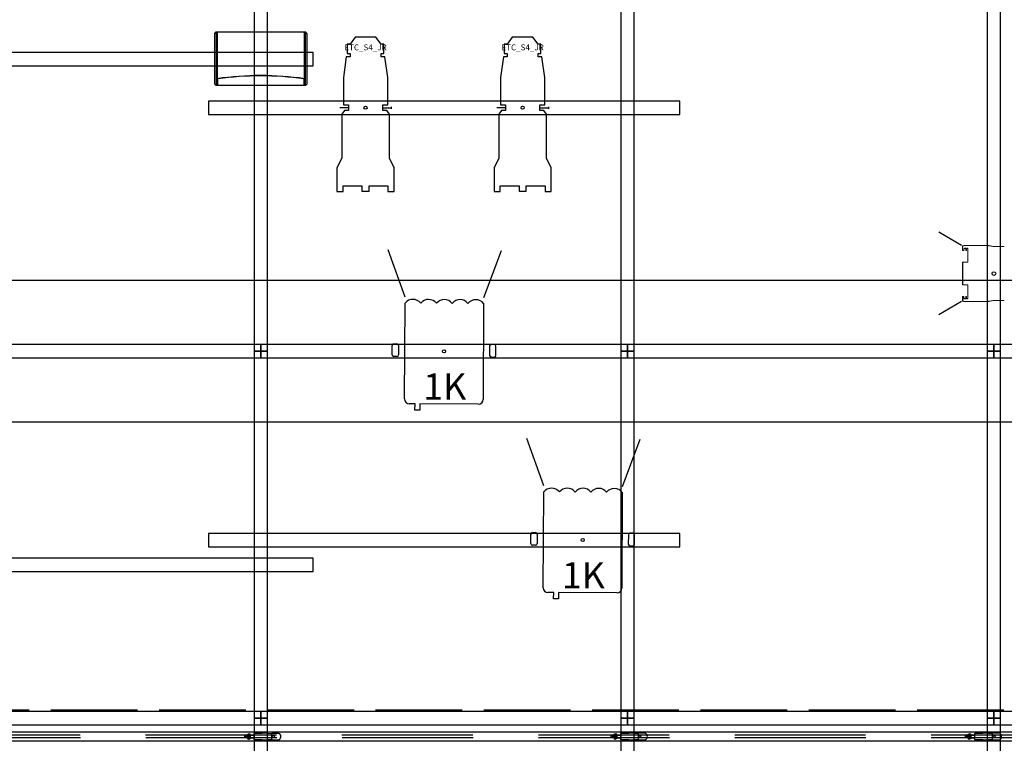
# Model space of a CAD drawing. Extents: x 48624 to 113712, y -10686 to 17721.
# Drawn here: x 61863 to 65624, y 3389 to 6150 of the extents above; entities that cross this region are included whole.
import ezdxf
from ezdxf.enums import TextEntityAlignment as Align

# ---------------------------------------------------------------- set-up
doc = ezdxf.new("R2010")
doc.units = 0
doc.header["$LTSCALE"] = 2000
doc.header["$MEASUREMENT"] = 0
for name, pattern in [('DASHED', [0.2068, 0.1655, -0.0413]), ('HIDDEN', [0.375, 0.25, -0.125]), ('SLD-Solid', [0])]:
    doc.linetypes.add(name, pattern=pattern)
for name, color, linetype in [('1 - Ceiling Beams', 7, 'CONTINUOUS'), ('1C - Grid', 7, 'CONTINUOUS'), ('4 - Border & Legs', 3, 'CONTINUOUS'), ('5 - Lx', 4, 'CONTINUOUS'), ('5 - Lx Bar', 4, 'CONTINUOUS'), ('6 - Sound', 5, 'CONTINUOUS')]:
    doc.layers.add(name, color=color, linetype=linetype)
doc.layers.add('4 - Curtain Track', color=3, linetype='CONTINUOUS', lineweight=30)

# ---------------------------------------------------------------- blocks, each defined once
blk = doc.blocks.new('A$C8f5ce756')
at = {"layer": '5 - Lx'}
for p, q in [((-148.2, 206.7), (-213.2, 387)), ((151.8, 204.9), (218.8, 384.6)), ((-151, -182.1), (-149, 183.9)), ((151, 182.1), (149, -183.9)), ((-198.1, -13.7), (-197.9, 22.3)), ((-191.8, 28.3), (-179.8, 28.2)), ((-173.9, 22.2), (-174.1, -13.8)), ((174.1, 20.2), (173.9, -15.8)), ((192.2, 26.1), (180.2, 26.2)), ((197.9, -15.9), (198.1, 20.1)), ((-180.1, -19.8), (-192.1, -19.7)), ((179.9, -21.8), (191.9, -21.9)), ((-110.9, -200.4), (-133.1, -200.2)), ((-111.1, -224.4), (-110.9, -200.4)), ((-93.1, -224.5), (-111.1, -224.4)), ((-92.9, -200.5), (-93.1, -224.5)), ((130.8, -201.8), (-92.9, -200.5))]:
    blk.add_line(p, q, dxfattribs=at)
blk.add_circle((0, 0), 6, dxfattribs=at)
for centre, radius, start, end in [((-119.1, 160.1), 38.1, 37.8219, 141.5227), ((-59.1, 159.8), 38.1, 37.8219, 141.5227), ((0.9, 159.4), 38.1, 37.8219, 141.5227), ((60.9, 159.1), 38.1, 37.8219, 141.5227), ((120.9, 158.7), 38.1, 37.8219, 141.5227), ((-191.9, 22.3), 6, 89.6723, 179.6723), ((-179.9, 22.2), 6, 359.6723, 89.6723), ((180.1, 20.2), 6, 89.6723, 179.6723), ((192.1, 20.1), 6, 359.6723, 89.6723), ((-192.1, -13.7), 6, 179.6723, 269.6723), ((-180.1, -13.8), 6, 269.6723, 359.6723), ((179.9, -15.8), 6, 179.6723, 269.6723), ((191.9, -15.9), 6, 269.6723, 359.6723), ((-133, -182.2), 18, 179.6723, 269.6723), ((131, -183.8), 18, 269.6723, 359.6723)]:
    blk.add_arc(centre, radius, start, end, dxfattribs=at)
at = {"layer": '5 - Lx', "insert": (-79.5, -84.5), "char_height": 100, "attachment_point": 1}
blk.add_mtext_dynamic_manual_height_columns('1K', width=255.26, gutter_width=12.5, heights=[0], dxfattribs=at)

msp = doc.modelspace()

# ---------------------------------------------------------------- linework, layer by layer
at = {"layer": '1 - Ceiling Beams'}
msp.add_lwpolyline([(70627, 4615.2), (70627, 5155), (48624, 5155), (48624, 4615.2)], close=True, dxfattribs=at)
at = {"layer": '1C - Grid'}
for points in [[(62758.6, 6285.1), (62758.6, 4885.1), (62809.4, 4885.1), (62809.4, 6285.1)], [(64158.6, 6285.1), (64158.6, 4885.1), (64209.4, 4885.1), (64209.4, 6285.1)], [(65558.6, 6285.1), (65558.6, 4885.1), (65609.4, 4885.1), (65609.4, 6285.1)], [(62784, 4910.5), (61384, 4910.5), (61384, 4859.7), (62784, 4859.7)], [(64184, 4910.5), (62784, 4910.5), (62784, 4859.7), (64184, 4859.7)], [(65584, 4910.5), (64184, 4910.5), (64184, 4859.7), (65584, 4859.7)], [(66984, 4910.5), (65584, 4910.5), (65584, 4859.7), (66984, 4859.7)], [(62758.6, 4885.1), (62758.6, 3485.1), (62809.4, 3485.1), (62809.4, 4885.1)], [(64158.6, 4885.1), (64158.6, 3485.1), (64209.4, 3485.1), (64209.4, 4885.1)], [(65558.6, 4885.1), (65558.6, 3485.1), (65609.4, 3485.1), (65609.4, 4885.1)], [(62784, 3510.5), (61384, 3510.5), (61384, 3459.7), (62784, 3459.7)], [(64184, 3510.5), (62784, 3510.5), (62784, 3459.7), (64184, 3459.7)], [(65584, 3510.5), (64184, 3510.5), (64184, 3459.7), (65584, 3459.7)], [(66984, 3510.5), (65584, 3510.5), (65584, 3459.7), (66984, 3459.7)], [(62758.6, 3485.1), (62758.6, 2085.1), (62809.4, 2085.1), (62809.4, 3485.1)], [(64158.6, 3485.1), (64158.6, 2085.1), (64209.4, 2085.1), (64209.4, 3485.1)], [(65558.6, 3485.1), (65558.6, 2085.1), (65609.4, 2085.1), (65609.4, 3485.1)]]:
    msp.add_lwpolyline(points, close=True, dxfattribs=at)
at = {"layer": '4 - Border & Legs', "linetype": 'DASHED', "lineweight": 50}
msp.add_line((67689.7, 3514.3), (54099.7, 3514.3), dxfattribs=at)
at = {"layer": '4 - Curtain Track'}
for p, q in [((62733.6, 3423), (62737.7, 3424.9)), ((62733.6, 3417.5), (62733.6, 3423)), ((62737.7, 3424.9), (62737.6, 3417.4)), ((62740.6, 3416.4), (62740.6, 3422.4)), ((62743.6, 3422.4), (62743.6, 3407.4)), ((62758.6, 3403.3), (62758.7, 3426.3)), ((62759.7, 3427.3), (62789.7, 3427.2)), ((62810.7, 3427.1), (62789.7, 3427.2)), ((62810.7, 3427.1), (62825.7, 3427)), ((62852.9, 3426.9), (62825.7, 3427)), ((62826.6, 3403), (62826.7, 3426)), ((64133.6, 3423.3), (64137.7, 3425.3)), ((64133.6, 3417.8), (64133.6, 3423.3)), ((64137.7, 3425.3), (64137.6, 3417.8)), ((64140.6, 3416.8), (64140.6, 3422.8)), ((64143.6, 3422.8), (64143.6, 3407.8)), ((64158.6, 3403.7), (64158.7, 3426.7)), ((64159.7, 3427.7), (64189.7, 3427.5)), ((64210.7, 3427.4), (64189.7, 3427.5)), ((64210.7, 3427.4), (64225.7, 3427.4)), ((64252.9, 3427.2), (64225.7, 3427.4)), ((64226.6, 3403.4), (64226.7, 3426.4)), ((65486, 3423.3), (65490.1, 3425.3)), ((65486, 3417.8), (65486, 3423.3)), ((65490.1, 3425.3), (65490, 3417.8)), ((65493, 3416.8), (65493, 3422.8)), ((65496, 3422.8), (65496, 3407.8)), ((65511, 3403.7), (65511.1, 3426.7)), ((65512.1, 3427.7), (65542.1, 3427.5)), ((65563.1, 3427.4), (65542.1, 3427.5)), ((65563.1, 3427.4), (65578.1, 3427.4)), ((65605.3, 3427.2), (65578.1, 3427.4)), ((65579, 3403.4), (65579.1, 3426.4)), ((62721.4, 3416.5), (62721.4, 3413.5)), ((62722.4, 3417.5), (62722.6, 3417.5)), ((62722.6, 3412.5), (62722.4, 3412.5)), ((62726.1, 3417.5), (62722.6, 3417.5)), ((62722.6, 3412.5), (62726.1, 3412.5)), ((62726.1, 3417.5), (62727.4, 3417.5)), ((62727.4, 3412.5), (62726.1, 3412.5)), ((62727.4, 3417.5), (62739.1, 3417.4)), ((62739, 3412.4), (62727.4, 3412.5)), ((62733.6, 3407), (62733.6, 3412.5)), ((62733.6, 3407), (62737.6, 3404.9)), ((62737.6, 3412.4), (62737.6, 3404.9)), ((62740.6, 3416.4), (62740.6, 3414.9)), ((62740.6, 3414.9), (62740.6, 3413.4)), ((62740.6, 3407.4), (62740.6, 3413.4)), ((62743.6, 3419.9), (62758.6, 3419.8)), ((62743.6, 3409.9), (62758.6, 3409.8)), ((62789.5, 3402.2), (62759.5, 3402.3)), ((62789.5, 3402.2), (62810.5, 3402.1)), ((62825.5, 3402), (62810.5, 3402.1)), ((62825.5, 3402), (62852.8, 3401.9)), ((64121.4, 3416.9), (64121.4, 3413.9)), ((64122.4, 3417.9), (64122.6, 3417.9)), ((64122.6, 3412.9), (64122.4, 3412.9)), ((64126.1, 3417.8), (64122.6, 3417.9)), ((64122.6, 3412.9), (64126.1, 3412.8)), ((64126.1, 3417.8), (64127.4, 3417.8)), ((64127.4, 3412.8), (64126.1, 3412.8)), ((64127.4, 3417.8), (64139.1, 3417.8)), ((64139, 3412.8), (64127.4, 3412.8)), ((64133.6, 3407.3), (64133.6, 3412.8)), ((64133.6, 3407.3), (64137.6, 3405.3)), ((64137.6, 3412.8), (64137.6, 3405.3)), ((64140.6, 3416.8), (64140.6, 3415.3)), ((64140.6, 3415.3), (64140.6, 3413.8)), ((64140.6, 3407.8), (64140.6, 3413.8)), ((64143.6, 3420.3), (64158.6, 3420.2)), ((64143.6, 3410.3), (64158.6, 3410.2)), ((64189.5, 3402.5), (64159.5, 3402.7)), ((64189.5, 3402.5), (64210.5, 3402.4)), ((64225.5, 3402.4), (64210.5, 3402.4)), ((64225.5, 3402.4), (64252.8, 3402.2)), ((65473.8, 3416.9), (65473.8, 3413.9)), ((65474.8, 3417.9), (65475, 3417.9)), ((65475, 3412.9), (65474.8, 3412.9)), ((65478.5, 3417.8), (65475, 3417.9)), ((65475, 3412.9), (65478.5, 3412.8)), ((65478.5, 3417.8), (65479.8, 3417.8)), ((65479.8, 3412.8), (65478.5, 3412.8)), ((65479.8, 3417.8), (65491.5, 3417.8)), ((65491.4, 3412.8), (65479.8, 3412.8)), ((65486, 3407.3), (65486, 3412.8)), ((65486, 3407.3), (65490, 3405.3)), ((65490, 3412.8), (65490, 3405.3)), ((65493, 3416.8), (65493, 3415.3)), ((65493, 3415.3), (65493, 3413.8)), ((65493, 3407.8), (65493, 3413.8)), ((65496, 3420.3), (65511, 3420.2)), ((65496, 3410.3), (65511, 3410.2)), ((65542, 3402.5), (65512, 3402.7)), ((65542, 3402.5), (65563, 3402.4)), ((65577.9, 3402.4), (65563, 3402.4)), ((65577.9, 3402.4), (65605.2, 3402.2))]:
    msp.add_line(p, q, dxfattribs=at)
at = {"layer": '4 - Curtain Track', "linetype": 'HIDDEN'}
for p, q in [((67344.9, 3409.7), (54198.3, 3409.8)), ((67344, 3420.3), (54199.5, 3420.2))]:
    msp.add_line(p, q, dxfattribs=at)
at = {"layer": '4 - Curtain Track'}
msp.add_lwpolyline([(53302.8, 4398.5, 0.371763), (54198.9, 3433), (67352, 3433, 0.414214), (68366.1, 4447.1), (68366.1, 6285.1), (68402, 6285.1), (68402, 4447.1, -0.414214), (67352, 3397.1), (54197, 3397.1, -0.37231), (53267, 4397.1), (53267, 4397.1), (53267, 4397.1), (53267, 12105.1), (53302.9, 12105.1), (53302.9, 12105.1), (53302.9, 4397.1)], format="xyb", dxfattribs=at)
for centre in [(62831.6, 3414.5), (64231.6, 3414.8), (65584, 3414.8)]:
    msp.add_circle(centre, 4.25, dxfattribs=at)
for centre, radius, start, end in [((62737.6, 3421.9), 3, 359.7299, 89.7299), ((62742.1, 3422.4), 1.5, 359.7299, 179.7299), ((62759.7, 3426.3), 1, 89.7299, 179.7299), ((62825.7, 3426), 1, 359.7299, 89.7299), ((62852.9, 3425.9), 1, 60.5881, 89.7299), ((62846.4, 3414.4), 14.2, 298.8716, 60.5881), ((64137.6, 3422.3), 3, 359.7299, 89.7299), ((64142.1, 3422.8), 1.5, 359.7299, 179.7299), ((64159.7, 3426.7), 1, 89.7299, 179.7299), ((64225.7, 3426.4), 1, 359.7299, 89.7299), ((64252.9, 3426.2), 1, 60.5881, 89.7299), ((64246.4, 3414.8), 14.2, 298.8716, 60.5881), ((65490, 3422.3), 3, 359.7299, 89.7299), ((65494.5, 3422.8), 1.5, 359.7299, 179.7299), ((65512.1, 3426.7), 1, 89.7299, 179.7299), ((65578.1, 3426.4), 1, 359.7299, 89.7299), ((65605.3, 3426.2), 1, 60.5881, 89.7299), ((65598.8, 3414.8), 14.2, 298.8716, 60.5881), ((62722.4, 3416.5), 1, 89.7299, 179.7299), ((62722.4, 3413.5), 1, 179.7299, 269.7299), ((62737.6, 3407.9), 3, 269.7299, 359.7299), ((62742.1, 3407.4), 1.5, 179.7299, 359.7299), ((62759.6, 3403.3), 1, 179.7299, 269.7299), ((62825.6, 3403), 1, 269.7299, 359.7299), ((64122.4, 3416.9), 1, 89.7299, 179.7299), ((64122.4, 3413.9), 1, 179.7299, 269.7299), ((64137.6, 3408.3), 3, 269.7299, 359.7299), ((64142.1, 3407.8), 1.5, 179.7299, 359.7299), ((64159.6, 3403.7), 1, 179.7299, 269.7299), ((64225.6, 3403.4), 1, 269.7299, 359.7299), ((65474.8, 3416.9), 1, 89.7299, 179.7299), ((65474.8, 3413.9), 1, 179.7299, 269.7299), ((65490, 3408.3), 3, 269.7299, 359.7299), ((65494.5, 3407.8), 1.5, 179.7299, 359.7299), ((65512, 3403.7), 1, 179.7299, 269.7299), ((65578, 3403.4), 1, 269.7299, 359.7299)]:
    msp.add_arc(centre, radius, start, end, dxfattribs=at)
for points, knots in [([(62740.5, 3413), (62740.5, 3413), (62740.5, 3413), (62740.5, 3413), (62740.5, 3413), (62740.4, 3413), (62740.3, 3412.9), (62740.2, 3412.8), (62739.9, 3412.6), (62739.6, 3412.5), (62739.2, 3412.4), (62739.1, 3412.4), (62739, 3412.4)], [1.5415919, 1.5415919, 1.5415919, 1.5415919, 1.5491969, 1.5491969, 1.5491969, 1.5776753, 1.5776753, 1.6408685, 1.6408685, 1.7301511, 1.7301511, 1.7578717, 1.7578717, 1.7578717, 1.7578717]), ([(62739.1, 3417.4), (62739.2, 3417.4), (62739.3, 3417.4), (62739.6, 3417.4), (62739.9, 3417.3), (62740.2, 3417), (62740.3, 3416.9), (62740.5, 3416.9), (62740.5, 3416.8), (62740.5, 3416.8), (62740.5, 3416.8), (62740.5, 3416.8), (62740.5, 3416.8)], [1.5287708, 1.5287708, 1.5287708, 1.5287708, 1.560335, 1.560335, 1.6394851, 1.6394851, 1.7150148, 1.7150148, 1.7400192, 1.7400192, 1.7400192, 1.7476492, 1.7476492, 1.7476492, 1.7476492]), ([(62740.6, 3416.4), (62740.6, 3416.5), (62740.6, 3416.7), (62740.5, 3416.8), (62740.5, 3416.8), (62740.5, 3416.8)], [0.59555277, 0.59555277, 0.59555277, 0.59555277, 0.63245878, 0.63245878, 0.63609328, 0.63609328, 0.63609328, 0.63609328]), ([(62740.5, 3413), (62740.5, 3413), (62740.5, 3413), (62740.6, 3413.2), (62740.6, 3413.3), (62740.6, 3413.4)], [0.55501227, 0.55501227, 0.55501227, 0.55501227, 0.55864676, 0.55864676, 0.59555277, 0.59555277, 0.59555277, 0.59555277]), ([(64140.5, 3413.4), (64140.5, 3413.4), (64140.5, 3413.4), (64140.5, 3413.4), (64140.5, 3413.3), (64140.4, 3413.3), (64140.3, 3413.3), (64140.2, 3413.2), (64139.9, 3413), (64139.6, 3412.8), (64139.2, 3412.8), (64139.1, 3412.8), (64139, 3412.8)], [1.5415919, 1.5415919, 1.5415919, 1.5415919, 1.5491969, 1.5491969, 1.5491969, 1.5776753, 1.5776753, 1.6408685, 1.6408685, 1.7301511, 1.7301511, 1.7578717, 1.7578717, 1.7578717, 1.7578717]), ([(64139.1, 3417.8), (64139.2, 3417.8), (64139.3, 3417.8), (64139.6, 3417.7), (64139.9, 3417.6), (64140.2, 3417.4), (64140.3, 3417.3), (64140.5, 3417.2), (64140.5, 3417.2), (64140.5, 3417.2), (64140.5, 3417.2), (64140.5, 3417.2), (64140.5, 3417.2)], [1.5287708, 1.5287708, 1.5287708, 1.5287708, 1.560335, 1.560335, 1.6394851, 1.6394851, 1.7150148, 1.7150148, 1.7400192, 1.7400192, 1.7400192, 1.7476492, 1.7476492, 1.7476492, 1.7476492]), ([(64140.6, 3416.8), (64140.6, 3416.9), (64140.6, 3417), (64140.5, 3417.2), (64140.5, 3417.2), (64140.5, 3417.2)], [0.59555277, 0.59555277, 0.59555277, 0.59555277, 0.63245878, 0.63245878, 0.63609328, 0.63609328, 0.63609328, 0.63609328]), ([(64140.5, 3413.4), (64140.5, 3413.4), (64140.5, 3413.4), (64140.6, 3413.5), (64140.6, 3413.6), (64140.6, 3413.8)], [0.55501227, 0.55501227, 0.55501227, 0.55501227, 0.55864676, 0.55864676, 0.59555277, 0.59555277, 0.59555277, 0.59555277]), ([(65492.9, 3413.4), (65492.9, 3413.4), (65492.9, 3413.4), (65492.9, 3413.4), (65492.9, 3413.3), (65492.8, 3413.3), (65492.7, 3413.3), (65492.6, 3413.2), (65492.3, 3413), (65492, 3412.8), (65491.6, 3412.8), (65491.5, 3412.8), (65491.4, 3412.8)], [1.5415919, 1.5415919, 1.5415919, 1.5415919, 1.5491969, 1.5491969, 1.5491969, 1.5776753, 1.5776753, 1.6408685, 1.6408685, 1.7301511, 1.7301511, 1.7578717, 1.7578717, 1.7578717, 1.7578717]), ([(65491.5, 3417.8), (65491.6, 3417.8), (65491.7, 3417.8), (65492, 3417.7), (65492.3, 3417.6), (65492.6, 3417.4), (65492.7, 3417.3), (65492.9, 3417.2), (65492.9, 3417.2), (65492.9, 3417.2), (65492.9, 3417.2), (65492.9, 3417.2), (65492.9, 3417.2)], [1.5287708, 1.5287708, 1.5287708, 1.5287708, 1.560335, 1.560335, 1.6394851, 1.6394851, 1.7150148, 1.7150148, 1.7400192, 1.7400192, 1.7400192, 1.7476492, 1.7476492, 1.7476492, 1.7476492]), ([(65493, 3416.8), (65493, 3416.9), (65493, 3417), (65492.9, 3417.2), (65492.9, 3417.2), (65492.9, 3417.2)], [0.59555277, 0.59555277, 0.59555277, 0.59555277, 0.63245878, 0.63245878, 0.63609328, 0.63609328, 0.63609328, 0.63609328]), ([(65492.9, 3413.4), (65492.9, 3413.4), (65492.9, 3413.4), (65493, 3413.5), (65493, 3413.6), (65493, 3413.8)], [0.55501227, 0.55501227, 0.55501227, 0.55501227, 0.55864676, 0.55864676, 0.59555277, 0.59555277, 0.59555277, 0.59555277])]:
    msp.add_open_spline(points, degree=3, knots=knots, dxfattribs=at)
at = {"layer": '5 - Lx'}
for p, q in [((63124.7, 6057.3), (63124.7, 6057.3)), ((63243.3, 6057.3), (63243.3, 6057.3)), ((63724.7, 6057.3), (63724.7, 6057.3)), ((63843.3, 6057.3), (63843.3, 6057.3)), ((63254, 6021.3), (63254, 6021.3)), ((63854, 6021.3), (63854, 6021.3)), ((63118.5, 5814.7), (63085.6, 5814.7)), ((63249.5, 5814.7), (63282.4, 5814.7)), ((63282.4, 5817.9), (63282.4, 5810.1)), ((63718.5, 5814.7), (63685.6, 5814.7)), ((63849.5, 5814.7), (63882.4, 5814.7)), ((63882.4, 5817.9), (63882.4, 5810.1)), ((65460.6, 5289.1), (65374, 5339.1)), ((65476.4, 5277.5), (65469.6, 5277.5)), ((65483.8, 5277.5), (65480.5, 5277.5)), ((65463.5, 5223.5), (65463.5, 5140.2)), ((65463.5, 5092.6), (65463.5, 5077.4)), ((65469.6, 5086.2), (65476.4, 5086.2)), ((65480.5, 5086.2), (65483.8, 5086.2)), ((65460.6, 5074.6), (65374, 5024.6))]:
    msp.add_line(p, q, dxfattribs=at)
at = {"layer": '5 - Lx', "linetype": 'SLD-Solid', "lineweight": 15}
for p, q in [((65463.5, 5278.5), (65463.5, 5277.2)), ((65463.5, 5277.2), (65463.5, 5275.1)), ((65463.5, 5275.1), (65463.5, 5271.1)), ((65464.2, 5287.1), (65464.5, 5287.1)), ((65464.2, 5287.1), (65464.2, 5287)), ((65464.5, 5287.1), (65464.5, 5287.1)), ((65464.5, 5287.1), (65464.5, 5287.1)), ((65467.3, 5269.6), (65465, 5269.6)), ((65468.9, 5275.1), (65468.9, 5276.8)), ((65470.6, 5289.1), (65519.3, 5289.1)), ((65484.6, 5276.8), (65484.6, 5225.7)), ((65484.6, 5137.4), (65484.6, 5137.6)), ((65484.6, 5129.3), (65484.6, 5137.4)), ((65467.7, 5076.6), (65464.5, 5076.6)), ((65465, 5094.1), (65467.3, 5094.1)), ((65468.9, 5088.6), (65468.9, 5086.9)), ((65519.3, 5074.6), (65470.6, 5074.6)), ((65519.4, 5074.6), (65519.3, 5074.6))]:
    msp.add_line(p, q, dxfattribs=at)
at = {"layer": '5 - Lx'}
for points in [[(63243.1, 6008.5), (63243.1, 6021.3), (63254, 6021.3), (63254, 6057.3), (63243.3, 6057.3), (63223.5, 6084.2), (63184, 6084.2), (63144.6, 6084.2), (63124.7, 6057.3), (63114, 6057.3), (63114, 6021.3), (63114, 6021.3), (63124.9, 6021.3), (63124.9, 6008.5), (63110.3, 6008.5), (63099.4, 5929.4), (63099.4, 5825.6), (63118.5, 5825.6), (63118.5, 5803.8), (63103.1, 5803.8), (63093.1, 5790.1), (63093.1, 5622.7), (63074.9, 5585.4), (63074.9, 5537.1), (63074.9, 5494.4), (63098.5, 5494.4), (63098.5, 5517.1), (63170.4, 5517.1), (63170.4, 5496.2), (63184, 5496.2), (63197.7, 5496.2), (63197.7, 5517.1), (63269.5, 5517.1), (63269.5, 5494.4), (63293.2, 5494.4), (63293.2, 5537.1), (63293.2, 5585.4), (63275, 5622.7), (63275, 5790.1), (63265, 5803.8), (63249.5, 5803.8), (63249.5, 5825.6), (63268.6, 5825.6), (63268.6, 5929.4), (63257.7, 6008.5)], [(63843.1, 6008.5), (63843.1, 6021.3), (63854, 6021.3), (63854, 6057.3), (63843.3, 6057.3), (63823.5, 6084.2), (63784, 6084.2), (63744.6, 6084.2), (63724.7, 6057.3), (63714, 6057.3), (63714, 6021.3), (63714, 6021.3), (63724.9, 6021.3), (63724.9, 6008.5), (63710.3, 6008.5), (63699.4, 5929.4), (63699.4, 5825.6), (63718.5, 5825.6), (63718.5, 5803.8), (63703.1, 5803.8), (63693.1, 5790.1), (63693.1, 5622.7), (63674.9, 5585.4), (63674.9, 5537.1), (63674.9, 5494.4), (63698.5, 5494.4), (63698.5, 5517.1), (63770.4, 5517.1), (63770.4, 5496.2), (63784, 5496.2), (63797.7, 5496.2), (63797.7, 5517.1), (63869.5, 5517.1), (63869.5, 5494.4), (63893.2, 5494.4), (63893.2, 5537.1), (63893.2, 5585.4), (63875, 5622.7), (63875, 5790.1), (63865, 5803.8), (63849.5, 5803.8), (63849.5, 5825.6), (63868.6, 5825.6), (63868.6, 5929.4), (63857.7, 6008.5)]]:
    msp.add_lwpolyline(points, close=True, dxfattribs=at)
at = {"layer": '5 - Lx', "linetype": 'SLD-Solid', "lineweight": 15, "flags": 128}
for points in [[(65468.8, 5271.1), (65468.8, 5271.1), (65468.8, 5271.5), (65468.8, 5272.3), (65468.8, 5273.5), (65468.9, 5275.1)], [(65519.5, 5289.1), (65522.7, 5289.1), (65529.3, 5289.1), (65535.8, 5289.1), (65542.2, 5289.1), (65548.7, 5289.1), (65555.3, 5289.1), (65556.8, 5289.1)], [(65463.5, 5223.5), (65463.5, 5223.6), (65463.7, 5224.3), (65464, 5224.8), (65464.6, 5225.2), (65465.3, 5225.5), (65466, 5225.6)], [(65466, 5225.6), (65469.9, 5225.6), (65484.6, 5225.7)], [(65466, 5138.1), (65465.8, 5138.1), (65465, 5138.3), (65464.2, 5138.7), (65463.7, 5139.3), (65463.5, 5139.9), (65463.5, 5140.2)], [(65484.6, 5138.1), (65470.6, 5138.1), (65466, 5138.1)], [(65464.5, 5076.6), (65464.3, 5076.6), (65464.2, 5076.7)], [(65468.8, 5092.7), (65468.8, 5092.6), (65468.8, 5092.2), (65468.8, 5091.4), (65468.8, 5090.2), (65468.9, 5088.6)], [(65556.9, 5074.6), (65551.6, 5074.6), (65543.4, 5074.6), (65535.2, 5074.6), (65526.9, 5074.6), (65519.5, 5074.6)]]:
    msp.add_lwpolyline(points, dxfattribs=at)
at = {"layer": '5 - Lx'}
for centre, radius in [((63184, 5814.7), 6), ((63784, 5814.7), 6), ((65584, 5181.9), 7)]:
    msp.add_circle(centre, radius, dxfattribs=at)
at = {"layer": '5 - Lx', "linetype": 'SLD-Solid', "lineweight": 15}
for centre, radius, start, end in [((65464.2, 5286.3), 0.757, 94.7785, 180), ((65464.2, 5286.3), 0.753, 89.703, 179.7012), ((65465, 5271.1), 1.51, 180, 270), ((65464.5, 5286.3), 0.757, 89.9987, 94.7488), ((65467.3, 5271.1), 1.51, 268.9241, 359), ((65470.5, 5286.1), 2.99, 88.0555, 161.45), ((65469.6, 5276.8), 0.757, 90, 179), ((65476.4, 5276.8), 0.757, 1.1538, 89.9969), ((65478.4, 5270.8), 1.22, 180.9983, 359.0017), ((65480.5, 5276.8), 0.757, 90.0292, 177.6975), ((65480.5, 5276.8), 0.757, 90.0001, 179), ((65483.8, 5276.8), 0.757, 0.0003, 89.9998), ((65623.5, 5284.3), 0.757, 79.9539, 90.0003), ((65623.5, 5284.3), 0.757, 79.9539, 90.0003), ((65465, 5092.6), 1.51, 90, 180), ((65464.2, 5077.4), 0.757, 180, 265.2215), ((65467.3, 5092.6), 1.51, 1, 88.9409), ((65470.5, 5077.6), 3.03, 199.3873, 271.5708), ((65469.6, 5086.9), 0.757, 181, 270), ((65476.4, 5086.9), 0.757, 270.0042, 358.8457), ((65478.4, 5092.9), 1.22, 0.998, 179.002), ((65480.5, 5086.9), 0.757, 182.3027, 269.9701), ((65483.8, 5086.9), 0.757, 270.0011, 359.9989), ((65623.5, 5079.4), 0.757, 269.9997, 280.0461), ((65623.5, 5079.4), 0.757, 269.9997, 280.0461)]:
    msp.add_arc(centre, radius, start, end, dxfattribs=at)
for points in [[(65463.5, 5286.3), (65463.5, 5285.8), (65463.5, 5285.2), (65463.5, 5284.5)], [(65464.2, 5287), (65464.3, 5287.1), (65464.4, 5287.1), (65464.5, 5287.1)], [(65464.5, 5287.1), (65465.6, 5287.1), (65466.6, 5287.1), (65467.7, 5287.1)], [(65484.6, 5138.3), (65484.6, 5138.1), (65484.6, 5137.8), (65484.6, 5137.6)], [(65477.2, 5089.5), (65477.2, 5089.2), (65477.1, 5088.3), (65477.1, 5086.9)], [(65479.8, 5086.9), (65479.7, 5088.3), (65479.7, 5089.2), (65479.7, 5089.5)]]:
    msp.add_open_spline(points, degree=3, dxfattribs=at)
for points, knots in [([(65463.5, 5284.5), (65463.5, 5283.6), (65463.5, 5282.6), (65463.5, 5281.6), (65463.5, 5280.6), (65463.5, 5279.5), (65463.5, 5278.5)], [0, 0, 0, 0, 0.003565496, 0.003565496, 0.003565496, 0.007398941, 0.007398941, 0.007398941, 0.007398941]), ([(65463.5, 5277.5), (65463.5, 5277.3), (65463.5, 5276.6), (65463.5, 5276), (65463.5, 5275.6), (65463.5, 5275.6), (65463.5, 5275.6)], [0, 0, 0, 0, 0.208737, 0.512101, 0.815465, 1, 1, 1, 1]), ([(65477.1, 5276.8), (65477.1, 5276.7), (65477.1, 5276.6), (65477.1, 5276.4), (65477.1, 5276.2), (65477.1, 5276), (65477.1, 5275.9), (65477.1, 5275.7), (65477.1, 5275.5), (65477.1, 5275.4), (65477.1, 5275.2), (65477.1, 5275), (65477.2, 5274.8), (65477.2, 5274.6), (65477.2, 5274.4), (65477.2, 5274.3), (65477.2, 5274.2), (65477.2, 5274.2)], [0, 0, 0, 0, 0.050185, 0.100023, 0.149614, 0.199062, 0.248473, 0.29795, 0.347598, 0.397519, 0.447817, 0.498589, 0.600283, 0.700421, 0.799846, 0.89942, 1, 1, 1, 1]), ([(65477.2, 5274.2), (65477.2, 5274.1), (65477.2, 5273.9), (65477.2, 5273.6), (65477.2, 5273.4), (65477.2, 5273.1), (65477.2, 5272.9), (65477.2, 5272.5), (65477.2, 5272.1), (65477.2, 5271.7), (65477.2, 5271.4), (65477.2, 5271.2), (65477.2, 5271), (65477.2, 5270.9), (65477.2, 5270.8), (65477.2, 5270.8), (65477.2, 5270.8), (65477.2, 5270.8)], [0, 0, 0, 0, 0.045157, 0.088912, 0.131266, 0.172222, 0.211781, 0.249947, 0.374926, 0.499933, 0.571396, 0.64283, 0.714247, 0.78566, 0.857081, 0.928524, 1, 1, 1, 1]), ([(65479.7, 5274.2), (65479.7, 5274.2), (65479.7, 5274.2), (65479.7, 5274.3), (65479.7, 5274.4), (65479.7, 5274.4), (65479.7, 5274.5), (65479.7, 5274.6), (65479.7, 5274.7), (65479.7, 5274.8), (65479.7, 5275), (65479.7, 5275.1), (65479.7, 5275.4), (65479.7, 5275.7), (65479.8, 5276), (65479.8, 5276.4), (65479.8, 5276.6), (65479.8, 5276.8)], [0, 0, 0, 0, 0.051065, 0.101782, 0.15226, 0.202611, 0.252946, 0.303378, 0.354018, 0.404976, 0.456361, 0.508278, 0.608033, 0.7063, 0.803854, 0.90149, 1, 1, 1, 1]), ([(65479.7, 5270.8), (65479.7, 5270.8), (65479.7, 5270.8), (65479.7, 5270.8), (65479.7, 5270.8), (65479.7, 5270.9), (65479.7, 5270.9), (65479.7, 5271), (65479.7, 5271), (65479.7, 5271.1), (65479.7, 5271.2), (65479.7, 5271.3), (65479.7, 5271.4), (65479.7, 5271.5), (65479.7, 5271.7), (65479.7, 5272.1), (65479.7, 5272.7), (65479.7, 5273.4), (65479.7, 5273.9), (65479.7, 5274.2)], [0, 0, 0, 0, 0.038484, 0.076959, 0.115425, 0.153885, 0.19234, 0.230793, 0.269246, 0.307701, 0.346159, 0.384623, 0.423094, 0.461574, 0.500066, 0.625046, 0.750054, 0.868724, 1, 1, 1, 1]), ([(65479.8, 5276.8), (65479.8, 5276.8), (65479.8, 5276.8), (65479.8, 5276.8), (65479.8, 5276.8), (65479.8, 5276.8), (65479.8, 5276.8), (65479.8, 5276.8), (65479.8, 5276.8), (65479.8, 5276.8)], [-0.00000006, -0.00000006, -0.00000006, -0.00000006, 0, 0, 0, 0.00008830403, 0.00008830403, 0.00008830403, 0.00008836403, 0.00008836403, 0.00008836403, 0.00008836403]), ([(65556.9, 5289.1), (65557, 5289.1), (65557.3, 5289.1), (65558.5, 5288.9), (65560.4, 5288.6), (65563.2, 5288.3), (65566.6, 5287.7), (65570.6, 5287), (65575, 5286.2), (65579.8, 5285.3), (65584.9, 5285), (65588.5, 5285.1), (65591.8, 5285.1), (65595.1, 5285.1), (65599.7, 5285.1), (65604.1, 5285.1), (65608.2, 5285.1), (65610.3, 5285.1), (65611.4, 5285.1)], [0, 0, 0, 0, 0.058692, 0.118695, 0.185519, 0.254206, 0.321207, 0.390143, 0.45783, 0.527371, 0.59493, 0.664892, 0.668685, 0.731589, 0.79606, 0.863705, 0.933314, 1, 1, 1, 1]), ([(65623.5, 5285.1), (65623.5, 5285.1), (65623.2, 5285.1), (65622.2, 5285.1), (65621.4, 5285.1), (65619.3, 5285.1), (65618, 5285.1), (65614.9, 5285.1), (65613.2, 5285.1), (65611.2, 5285.1)], [0, 0, 0, 0, 0.25, 0.25, 0.5, 0.5, 0.75, 0.75, 1, 1, 1, 1]), ([(65484.6, 5086.9), (65484.6, 5089.2), (65484.6, 5091.6), (65484.6, 5095.8), (65484.6, 5097.5), (65484.6, 5101.1), (65484.6, 5102.9), (65484.6, 5105.7), (65484.6, 5106.6), (65484.6, 5108.5), (65484.6, 5109.5), (65484.6, 5112.5), (65484.6, 5114.5), (65484.6, 5120.6), (65484.6, 5124.9), (65484.6, 5129.3)], [0.0570701, 0.0570701, 0.0570701, 0.0570701, 0.25, 0.25, 0.375, 0.375, 0.5, 0.5, 0.5625, 0.5625, 0.625, 0.625, 0.75, 0.75, 1, 1, 1, 1]), ([(65477.2, 5092.9), (65477.2, 5092.9), (65477.2, 5092.6), (65477.2, 5091.8), (65477.2, 5091.4), (65477.2, 5090.8), (65477.2, 5090.6), (65477.2, 5090.1), (65477.2, 5089.8), (65477.2, 5089.5)], [0, 0, 0, 0, 0.5, 0.5, 0.75, 0.75, 0.875, 0.875, 1, 1, 1, 1]), ([(65479.7, 5089.5), (65479.7, 5089.8), (65479.7, 5090.1), (65479.7, 5090.6), (65479.7, 5090.8), (65479.7, 5091.4), (65479.7, 5091.8), (65479.7, 5092.6), (65479.7, 5092.9), (65479.7, 5092.9)], [0, 0, 0, 0, 0.125, 0.125, 0.25, 0.25, 0.5, 0.5, 1, 1, 1, 1]), ([(65479.8, 5086.9), (65479.8, 5086.9), (65479.8, 5086.9), (65479.8, 5086.9), (65479.8, 5086.9), (65479.8, 5086.9), (65479.8, 5086.9), (65479.8, 5086.9), (65479.8, 5086.9), (65479.8, 5086.9)], [-0.00000006, -0.00000006, -0.00000006, -0.00000006, 0, 0, 0, 0.00008830403, 0.00008830403, 0.00008830403, 0.00008836403, 0.00008836403, 0.00008836403, 0.00008836403]), ([(65556.9, 5074.6), (65557, 5074.6), (65557.3, 5074.6), (65558.5, 5074.8), (65560.4, 5075.1), (65563.2, 5075.4), (65566.6, 5076), (65570.6, 5076.7), (65575, 5077.5), (65579.8, 5078.4), (65584.9, 5078.7), (65588.5, 5078.7), (65591.8, 5078.7), (65595.1, 5078.7), (65599.7, 5078.7), (65604.1, 5078.7), (65608.2, 5078.7), (65610.3, 5078.7), (65611.4, 5078.7)], [0, 0, 0, 0, 0.058692, 0.118695, 0.185519, 0.254206, 0.321207, 0.390143, 0.45783, 0.527371, 0.59493, 0.664892, 0.668685, 0.731589, 0.79606, 0.863705, 0.933314, 1, 1, 1, 1]), ([(65623.5, 5078.7), (65623.5, 5078.7), (65623.2, 5078.7), (65622.2, 5078.7), (65621.4, 5078.7), (65619.3, 5078.7), (65618, 5078.7), (65614.9, 5078.7), (65613.2, 5078.7), (65611.2, 5078.7)], [0, 0, 0, 0, 0.25, 0.25, 0.5, 0.5, 0.75, 0.75, 1, 1, 1, 1])]:
    msp.add_open_spline(points, degree=3, knots=knots, dxfattribs=at)
at = {"layer": '5 - Lx Bar'}
for points in [[(61184, 6025.1), (61184, 5974.3), (62984, 5974.3), (62984, 6025.1)], [(62584, 5840.1), (62584, 5789.3), (64384, 5789.3), (64384, 5840.1)], [(62584, 4190.1), (62584, 4139.3), (64384, 4139.3), (64384, 4190.1)], [(61184, 4095.1), (61184, 4044.3), (62984, 4044.3), (62984, 4095.1)]]:
    msp.add_lwpolyline(points, close=True, dxfattribs=at)
at = {"layer": '6 - Sound', "linetype": 'Continuous'}
for p, q in [((62608, 6098.3), (62613.5, 6103.8)), ((62608, 6095.6), (62608, 6098.3)), ((62608, 5914.6), (62608, 6095.6)), ((62613.5, 6103.8), (62613.5, 6096.7)), ((62613.5, 6103.8), (62617, 6103.8)), ((62613.5, 6096.7), (62613.5, 5915.8)), ((62617, 6103.8), (62617, 6096.7)), ((62617, 6103.8), (62951, 6103.8)), ((62617, 6096.7), (62617, 6103.8)), ((62617, 6096.7), (62617, 5915.8)), ((62617, 5925.2), (62617, 6096.7)), ((62951, 6103.8), (62954.5, 6103.8)), ((62951, 6096.7), (62951, 6103.8)), ((62951, 6103.8), (62951, 6096.7)), ((62951, 5915.8), (62951, 6096.7)), ((62954.5, 6096.7), (62954.5, 6103.8)), ((62960, 6098.3), (62954.5, 6103.8)), ((62954.5, 5915.8), (62954.5, 6096.7)), ((62960, 6098.3), (62960, 6095.6)), ((62960, 6095.6), (62960, 5914.6)), ((62608, 5904.3), (62608, 5914.6)), ((62613.5, 5898.8), (62608, 5904.3)), ((62613.5, 5915.8), (62613.5, 5898.8)), ((62619, 5918.8), (62617, 5918.8)), ((62617, 5915.8), (62617, 5898.8)), ((62618.7, 5914.8), (62617, 5914.8)), ((62617, 5910.8), (62618.5, 5910.8)), ((62618.8, 5916.4), (62618.1, 5902)), ((62618.9, 5917.4), (62619, 5917.4)), ((62619, 5923.5), (62619, 5916.3)), ((62619, 5899.3), (62619, 5916.3)), ((62949, 5923.5), (62949, 5916.3)), ((62951, 5918.8), (62949, 5918.8)), ((62949, 5917.4), (62949.1, 5917.4)), ((62949, 5916.3), (62949, 5899.3)), ((62949.2, 5916.4), (62949.9, 5902)), ((62951, 5914.8), (62949.3, 5914.8)), ((62949.5, 5910.8), (62951, 5910.8)), ((62951, 5898.8), (62951, 5915.8)), ((62954.5, 5898.8), (62954.5, 5915.8)), ((62954.5, 5898.8), (62960, 5904.3)), ((62960, 5914.6), (62960, 5904.3)), ((62617, 5898.8), (62613.5, 5898.8)), ((62949, 5899.3), (62619, 5899.3)), ((62954.5, 5898.8), (62951, 5898.8))]:
    msp.add_line(p, q, dxfattribs=at)
for points in [[(62951, 5925.2), (62930.3, 5928.1), (62909.5, 5930.5), (62888.6, 5932.6), (62867.7, 5934.3), (62846.8, 5935.6), (62825.9, 5936.5), (62805, 5937.1), (62784, 5937.3), (62763.1, 5937.1), (62742.1, 5936.5), (62721.2, 5935.6), (62700.3, 5934.3), (62679.4, 5932.6), (62658.6, 5930.5), (62637.8, 5928.1), (62617, 5925.2)], [(62951, 5924.4), (62930.3, 5927.2), (62909.5, 5929.7), (62888.6, 5931.7), (62867.7, 5933.4), (62846.8, 5934.8), (62825.9, 5935.7), (62805, 5936.3), (62784, 5936.5), (62763.1, 5936.3), (62742.1, 5935.7), (62721.2, 5934.8), (62700.3, 5933.4), (62679.4, 5931.7), (62658.6, 5929.7), (62637.8, 5927.2), (62617, 5924.4)], [(62618.8, 5916.4), (62618.8, 5916.6), (62618.8, 5916.8), (62618.9, 5917), (62618.9, 5917.1), (62618.9, 5917.2), (62618.9, 5917.3), (62618.9, 5917.4), (62618.9, 5917.4)], [(62948.2, 5924.5), (62927.8, 5927.2), (62907.3, 5929.6), (62886.8, 5931.6), (62866.3, 5933.2), (62845.7, 5934.5), (62825.2, 5935.4), (62804.6, 5935.9), (62784, 5936.1), (62763.4, 5935.9), (62742.8, 5935.4), (62722.3, 5934.5), (62701.7, 5933.2), (62681.2, 5931.6), (62660.7, 5929.6), (62640.3, 5927.2), (62619.9, 5924.5)], [(62949.1, 5917.4), (62949.1, 5917.4), (62949.1, 5917.3), (62949.1, 5917.2), (62949.2, 5917.1), (62949.2, 5917), (62949.2, 5916.8), (62949.2, 5916.6), (62949.2, 5916.4)]]:
    msp.add_lwpolyline(points, dxfattribs=at)
for centre, radius, start, end in [((62620, 5923.5), 0.985, 97.5662, 179.4794), ((62948, 5923.5), 0.985, 0.5206, 82.4338), ((62620.6, 5901.8), 2.5, 177, 231.5131), ((62947.5, 5901.8), 2.5, 308.4869, 3)]:
    msp.add_arc(centre, radius, start, end, dxfattribs=at)

# ---------------------------------------------------------------- block references
at = {"layer": '5 - Lx'}
for p in [(63484, 4885.1), (64013.6, 4164.7)]:
    msp.add_blockref('A$C8f5ce756', p, dxfattribs=at)

# ---------------------------------------------------------------- texts
for p in [(63184, 6042), (63784, 6042)]:
    msp.add_attdef('ETC_S4_JR', text='ETC S4 Jr', height=22.5, dxfattribs=at).set_placement(p, align=Align.MIDDLE)

doc.saveas('drawing.dxf')
